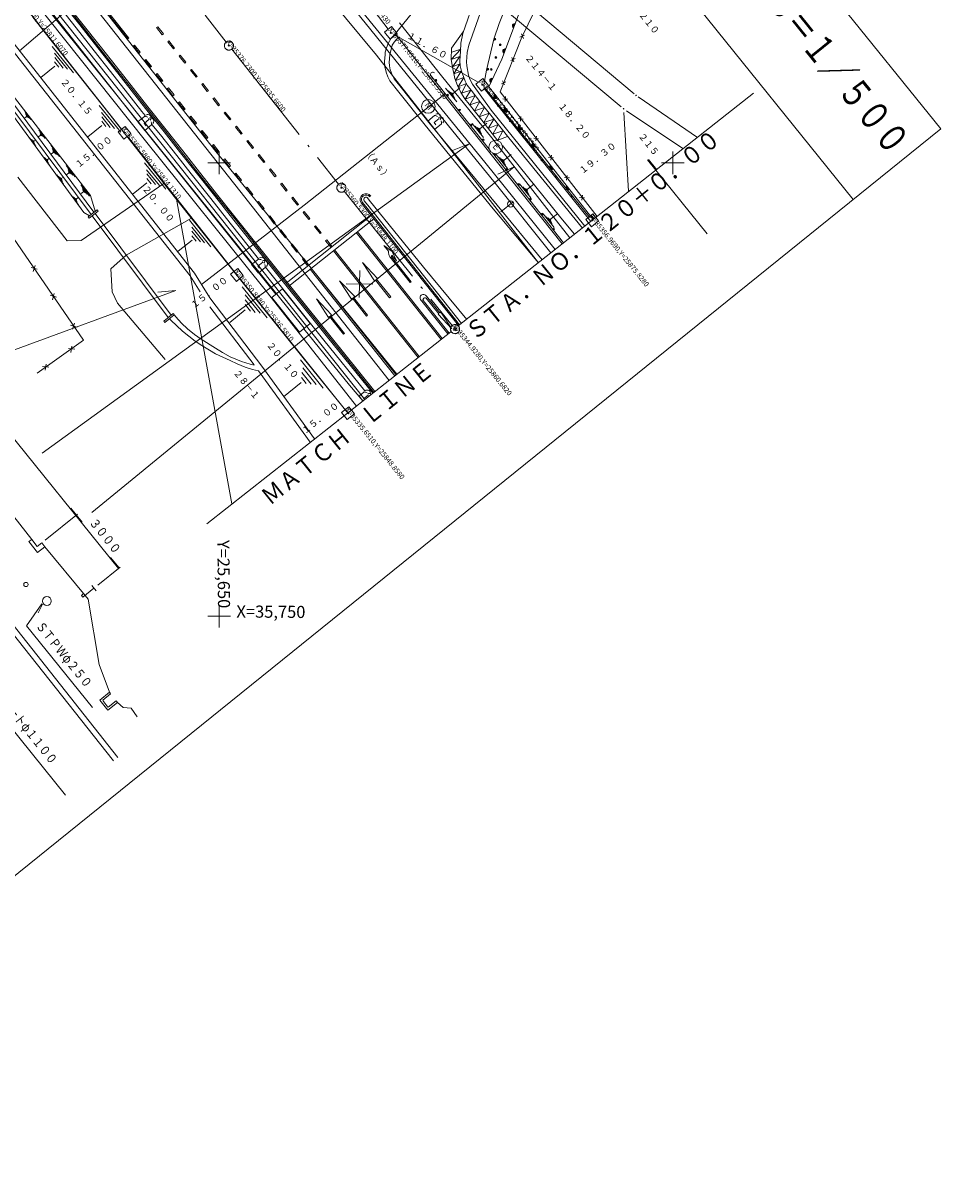
# Model space of a CAD drawing. Extents: x 25438 to 25730, y 35688 to 35987.
# Drawn here: x 25628 to 25730, y 35688 to 35815 of the extents above; entities that cross this region are included whole.
import ezdxf

# ---------------------------------------------------------------- set-up
doc = ezdxf.new("R2010")
doc.units = 0
doc.linetypes.add('long dashed dotted', pattern=[15.25, 12, -1.5, 0.25, -1.5])
for name, color, linetype, lineweight in [('\\M+587ED\\M+59698', 3, 'Continuous', 0), ('\\M+5A4BD\\M+5A4CE\\M+5CBFB', 136, 'Continuous', 0), ('\\M+5A5BF\\M+5A5A4\\M+5A5C8\\M+5A5EB', 6, 'Continuous', 0), ('\\M+5BAE1\\M+5B6CF\\M+587ED', 4, 'Continuous', 0), ('道路平面図', 7, 'Continuous', 0)]:
    doc.layers.add(name, color=color, linetype=linetype, lineweight=lineweight)
doc.styles.add('\\M+5A3CD\\M+5A3D3 \\M+5A5B4\\M+5A5B7\\M+5A5C3\\M+5A5AF', font='MS Gothic.ttf')

msp = doc.modelspace()

# ---------------------------------------------------------------- linework, layer by layer
at = {"layer": '\\M+587ED\\M+59698', "linetype": 'Continuous', "lineweight": 13}
for p, q in [((25582, 35986.7), (25729.57, 35803.73)), ((25572.34, 35978.91), (25719.92, 35795.95)), ((25729.57, 35803.73), (25585.74, 35687.73))]:
    msp.add_line(p, q, dxfattribs=at)
at = {"layer": '\\M+5A4BD\\M+5A4CE\\M+5CBFB', "linetype": 'Continuous', "lineweight": 13}
for p, q in [((25573.04, 35816.51), (25638.32, 35734.04)), ((25573.54, 35816.9), (25638.82, 35734.43)), ((25630.48, 35767.99), (25677.57, 35802.07)), ((25677.57, 35802.07), (25675.7, 35801.35)), ((25682.53, 35799.56), (25635.96, 35761.44)), ((25682.53, 35799.56), (25680.7, 35798.74)), ((25623.34, 35777.86), (25645.2, 35785.9)), ((25645.2, 35785.9), (25643.21, 35785.72))]:
    msp.add_line(p, q, dxfattribs=at)
at = {"layer": '\\M+5BAE1\\M+5B6CF\\M+587ED', "linetype": 'Continuous', "lineweight": 13}
for p, q in [((25638.87, 35755.26), (25584.92, 35822.15)), ((25629.31, 35758.46), (25610.24, 35782.75)), ((25634.36, 35761.25), (25630.81, 35758.39)), ((25633.63, 35761.91), (25634.87, 35760.37)), ((25629.31, 35758.46), (25629.01, 35758.22)), ((25629.01, 35758.22), (25629.97, 35757.03)), ((25629.31, 35758.46), (25629.93, 35757.68)), ((25630.42, 35758.07), (25629.93, 35757.68)), ((25630.75, 35757.66), (25629.97, 35757.03)), ((25630.75, 35757.66), (25630.42, 35758.07)), ((25630.75, 35757.66), (25635.2, 35752.29)), ((25638.01, 35756.48), (25638.95, 35755.31)), ((25639.07, 35755.41), (25636.59, 35753.41)), ((25634.8, 35752.29), (25635.04, 35752.49)), ((25634.96, 35752.1), (25634.8, 35752.29)), ((25634.96, 35752.1), (25636.17, 35753.08)), ((25635.2, 35752.29), (25635.55, 35751.86)), ((25636.41, 35752.79), (25635.94, 35753.37)), ((25630.43, 35751.35), (25628.75, 35748.92)), ((25630.51, 35751.31), (25630.03, 35750.38)), ((25636.76, 35744.68), (25635.55, 35751.86)), ((25628.75, 35748.92), (25636.01, 35739.91)), ((25633.03, 35730.27), (25621.46, 35744.62)), ((25637.88, 35741.61), (25636.76, 35744.68)), ((25636.81, 35740.74), (25637.88, 35741.61)), ((25637.14, 35740.73), (25638.02, 35741.44)), ((25638.02, 35741.44), (25637.88, 35741.61)), ((25636.81, 35740.74), (25637.71, 35739.62)), ((25637.71, 35739.98), (25637.14, 35740.69)), ((25637.71, 35739.62), (25638.78, 35740.49)), ((25637.75, 35739.98), (25638.62, 35740.68)), ((25638.78, 35740.49), (25638.62, 35740.68)), ((25638.78, 35740.49), (25639.39, 35739.93)), ((25639.39, 35739.93), (25640.29, 35739.86)), ((25640.29, 35739.86), (25640.96, 35738.88))]:
    msp.add_line(p, q, dxfattribs=at)
for centre, radius in [((25628.68, 35753.49), 0.238), ((25630.99, 35751.67), 0.485)]:
    msp.add_circle(centre, radius, dxfattribs=at)
at = {"layer": '道路平面図', "linetype": 'Continuous', "lineweight": 13}
for p, q in [((25647.28, 35787.84), (25583.78, 35868.46)), ((25646.78, 35787.51), (25583.32, 35868.09)), ((25635.03, 35780.44), (25598.81, 35833.05)), ((25652.42, 35832.5), (25666.7, 35814.66)), ((25682.68, 35830.56), (25669.4, 35814.22)), ((25628.59, 35827.93), (25649.63, 35801.25)), ((25694.32, 35806.18), (25669.82, 35826.65)), ((25626.22, 35823.01), (25659.37, 35781.74)), ((25657.9, 35823.25), (25667.34, 35811.88)), ((25683.36, 35813.84), (25688.02, 35823.5)), ((25668.63, 35814.73), (25662.95, 35822.23)), ((25676.85, 35814.25), (25679.69, 35822.37)), ((25627.2, 35820.83), (25641.88, 35802.4)), ((25633.29, 35820.91), (25652.28, 35796.91)), ((25639.23, 35803.7), (25627.37, 35818.75)), ((25629.78, 35819.54), (25666.04, 35773.88)), ((25663.74, 35819.17), (25679.29, 35800.05)), ((25677.53, 35812.95), (25679.62, 35818.93)), ((25634.86, 35818.26), (25627.97, 35812.35)), ((25631.86, 35817.87), (25634.22, 35814.88)), ((25632.24, 35818.18), (25634.61, 35815.19)), ((25632.36, 35818.28), (25634.73, 35815.29)), ((25632.48, 35818.37), (25634.85, 35815.38)), ((25639.92, 35813.66), (25636.04, 35818.54)), ((25640.04, 35813.75), (25636.16, 35818.64)), ((25680.88, 35815.37), (25681.82, 35817.74)), ((25681.17, 35811.43), (25683.56, 35817.78)), ((25631.21, 35816.97), (25640.81, 35804.82)), ((25695.74, 35807.6), (25684.87, 35816.7)), ((25629.44, 35816.04), (25631.75, 35813.12)), ((25634.22, 35814.88), (25636.2, 35812.34)), ((25634.61, 35815.19), (25636.61, 35812.67)), ((25634.73, 35815.29), (25636.73, 35812.76)), ((25634.85, 35815.38), (25636.85, 35812.86)), ((25643.21, 35814.99), (25643.09, 35814.9)), ((25643.09, 35814.9), (25643.71, 35814.11)), ((25643.21, 35814.99), (25643.83, 35814.21)), ((25669, 35815.02), (25668.22, 35814.4)), ((25669.62, 35814.25), (25669, 35815.02)), ((25669.88, 35815.42), (25674.52, 35809.58)), ((25680.29, 35813.61), (25680.88, 35815.37)), ((25682.37, 35815.01), (25682.51, 35815)), ((25682.37, 35814.97), (25682.46, 35814.96)), ((25682.38, 35815.1), (25682.51, 35815.09)), ((25682.38, 35815.06), (25682.51, 35815.04)), ((25682.39, 35815.19), (25682.57, 35815.17)), ((25682.39, 35815.14), (25682.56, 35815.13)), ((25682.4, 35815.28), (25682.62, 35815.25)), ((25682.4, 35815.23), (25682.57, 35815.21)), ((25621.15, 35814.01), (25635.86, 35794.28)), ((25621.51, 35814.26), (25636.18, 35794.54)), ((25640.04, 35813.75), (25639.92, 35813.66)), ((25643.83, 35814.21), (25643.71, 35814.11)), ((25666.7, 35814.66), (25675.75, 35803.49)), ((25668.22, 35814.4), (25668.85, 35813.62)), ((25668.97, 35813.72), (25668.62, 35813.15)), ((25668.85, 35813.62), (25669.62, 35814.25)), ((25669.42, 35814.2), (25668.97, 35813.72)), ((25669.73, 35813.81), (25669.3, 35813.3)), ((25678.54, 35808.87), (25669.38, 35814.05)), ((25669.4, 35814.22), (25669.73, 35813.81)), ((25669.73, 35813.81), (25687.83, 35791.07)), ((25675.61, 35812.65), (25676.91, 35814.42)), ((25676.65, 35813.2), (25676.85, 35814.25)), ((25679.48, 35810.19), (25680.29, 35813.61)), ((25683.36, 35813.84), (25680.96, 35807.81)), ((25683.16, 35813.84), (25683.67, 35814.05)), ((25683.55, 35813.71), (25683.31, 35814.2)), ((25631.58, 35812.83), (25633.94, 35809.91)), ((25631.75, 35813.12), (25633.84, 35810.48)), ((25636.2, 35812.34), (25638, 35810.05)), ((25636.61, 35812.67), (25638.41, 35810.39)), ((25636.73, 35812.76), (25638.53, 35810.48)), ((25636.85, 35812.86), (25638.65, 35810.57)), ((25640.66, 35812.97), (25640.54, 35812.88)), ((25640.54, 35812.88), (25641.16, 35812.09)), ((25640.66, 35812.97), (25641.28, 35812.19)), ((25644.45, 35813.43), (25644.33, 35813.33)), ((25644.33, 35813.33), (25644.95, 35812.55)), ((25644.45, 35813.43), (25645.07, 35812.64)), ((25645.07, 35812.64), (25644.95, 35812.55)), ((25668.45, 35812.66), (25668.3, 35812.21)), ((25668.62, 35813.15), (25668.45, 35812.66)), ((25668.95, 35812.5), (25668.88, 35812.24)), ((25669.06, 35812.95), (25668.95, 35812.5)), ((25669.3, 35813.3), (25669.06, 35812.95)), ((25675.58, 35811.38), (25675.61, 35812.65)), ((25675.58, 35811.38), (25676.62, 35812.54)), ((25676.62, 35812.54), (25675.63, 35812.18)), ((25676.51, 35811.29), (25676.59, 35812.28)), ((25676.59, 35812.28), (25676.65, 35813.2)), ((25677.33, 35812.15), (25677.53, 35812.95)), ((25681.31, 35812.35), (25681.49, 35812.33)), ((25681.31, 35812.31), (25681.44, 35812.29)), ((25681.32, 35812.48), (25681.54, 35812.46)), ((25681.32, 35812.44), (25681.5, 35812.42)), ((25681.32, 35812.39), (25681.49, 35812.37)), ((25635.07, 35794.52), (25622.54, 35811.6)), ((25635.78, 35796.38), (25623.71, 35811.94)), ((25631.83, 35812.07), (25633.25, 35810.32)), ((25631.84, 35811.11), (25632.31, 35810.53)), ((25631.85, 35811.6), (25632.79, 35810.43)), ((25641.28, 35812.19), (25641.16, 35812.09)), ((25641.78, 35811.31), (25641.9, 35811.4)), ((25641.78, 35811.31), (25642.41, 35810.53)), ((25641.9, 35811.4), (25642.52, 35810.62)), ((25645.69, 35811.86), (25645.57, 35811.77)), ((25645.57, 35811.77), (25646.19, 35810.98)), ((25645.69, 35811.86), (25646.31, 35811.08)), ((25646.31, 35811.08), (25646.19, 35810.98)), ((25667.34, 35811.88), (25676.44, 35800.25)), ((25668.29, 35811.92), (25668.23, 35811.15)), ((25668.23, 35811.15), (25668.27, 35810.55)), ((25668.3, 35812.21), (25668.29, 35811.92)), ((25668.82, 35811.91), (25668.73, 35811.07)), ((25668.73, 35811.07), (25668.76, 35810.74)), ((25668.88, 35812.24), (25668.82, 35811.91)), ((25675.58, 35811.38), (25676.53, 35811.71)), ((25675.7, 35810.55), (25675.58, 35811.38)), ((25675.7, 35810.59), (25676.53, 35811.71)), ((25676.55, 35810.68), (25676.51, 35811.29)), ((25677.27, 35811.14), (25677.33, 35812.15)), ((25677.29, 35810.67), (25677.27, 35811.14)), ((25679.71, 35808.37), (25681.17, 35811.43)), ((25681.29, 35812.17), (25681.38, 35812.16)), ((25681.3, 35812.26), (25681.43, 35812.25)), ((25681.3, 35812.22), (25681.43, 35812.2)), ((25682.15, 35811.26), (25682.64, 35811.5)), ((25682.49, 35811.13), (25682.27, 35811.6)), ((25630.33, 35809.41), (25631.86, 35810.64)), ((25633.84, 35810.48), (25635.64, 35808.19)), ((25638, 35810.05), (25639.88, 35807.67)), ((25638.41, 35810.39), (25640.29, 35808.01)), ((25638.53, 35810.48), (25640.41, 35808.1)), ((25638.65, 35810.57), (25640.53, 35808.2)), ((25642.52, 35810.62), (25642.41, 35810.53)), ((25643.14, 35809.84), (25643.03, 35809.74)), ((25643.03, 35809.74), (25643.65, 35808.96)), ((25643.14, 35809.84), (25643.76, 35809.05)), ((25646.93, 35810.29), (25646.82, 35810.2)), ((25646.82, 35810.2), (25647.44, 35809.42)), ((25646.93, 35810.29), (25647.56, 35809.51)), ((25668.27, 35810.55), (25668.34, 35810.32)), ((25668.34, 35810.32), (25668.41, 35809.97)), ((25668.41, 35809.97), (25668.58, 35809.47)), ((25668.76, 35810.74), (25668.81, 35810.42)), ((25668.81, 35810.42), (25668.84, 35810.28)), ((25668.84, 35810.28), (25669.05, 35809.68)), ((25675.7, 35810.59), (25676.53, 35810.91)), ((25675.96, 35809.28), (25675.7, 35810.55)), ((25675.88, 35809.82), (25676.53, 35810.91)), ((25675.88, 35809.82), (25676.69, 35810.11)), ((25676.05, 35809.07), (25676.69, 35810.11)), ((25676.71, 35810.09), (25676.55, 35810.68)), ((25676.95, 35809.39), (25676.71, 35810.09)), ((25677.49, 35809.67), (25677.29, 35810.67)), ((25679.17, 35808.58), (25679.48, 35810.19)), ((25643.76, 35809.05), (25643.65, 35808.96)), ((25647.56, 35809.51), (25647.44, 35809.42)), ((25648.18, 35808.73), (25648.06, 35808.63)), ((25648.06, 35808.63), (25648.68, 35807.85)), ((25648.18, 35808.73), (25648.8, 35807.94)), ((25668.58, 35809.47), (25668.82, 35809.02)), ((25668.82, 35809.02), (25669.8, 35807.8)), ((25669.05, 35809.68), (25669.27, 35809.26)), ((25669.27, 35809.26), (25670.19, 35808.12)), ((25673.31, 35809.67), (25679.77, 35801.51)), ((25674.52, 35809.58), (25680.04, 35802.76)), ((25676.26, 35808.51), (25675.96, 35809.28)), ((25676.05, 35809.07), (25676.95, 35809.39)), ((25676.64, 35807.74), (25676.26, 35808.51)), ((25676.33, 35808.37), (25676.95, 35809.39)), ((25676.33, 35808.37), (25677.25, 35808.72)), ((25677.25, 35808.72), (25676.7, 35807.67)), ((25677.11, 35809), (25676.95, 35809.39)), ((25677.35, 35808.55), (25677.11, 35809)), ((25677.76, 35808), (25677.35, 35808.55)), ((25677.64, 35809.23), (25677.49, 35809.67)), ((25677.91, 35808.65), (25677.64, 35809.23)), ((25679.98, 35805.78), (25677.91, 35808.65)), ((25679.07, 35809.3), (25678.29, 35808.67)), ((25678.29, 35808.67), (25678.92, 35807.89)), ((25678.92, 35807.89), (25679.7, 35808.52)), ((25679.7, 35808.52), (25679.07, 35809.3)), ((25679.22, 35808.17), (25679.17, 35808.58)), ((25679.86, 35809.01), (25680, 35809)), ((25679.86, 35808.97), (25679.99, 35808.96)), ((25679.86, 35808.93), (25679.94, 35808.92)), ((25679.87, 35809.1), (25680.05, 35809.08)), ((25679.87, 35809.06), (25680, 35809.04)), ((25679.88, 35809.19), (25680.06, 35809.17)), ((25679.88, 35809.15), (25680.05, 35809.13)), ((25679.89, 35809.23), (25680.11, 35809.21)), ((25681.12, 35808.7), (25681.59, 35808.92)), ((25681.46, 35808.58), (25681.25, 35809.04)), ((25635.64, 35808.19), (25637.52, 35805.82)), ((25639.88, 35807.67), (25641.46, 35805.66)), ((25640.29, 35808.01), (25641.87, 35805.99)), ((25640.41, 35808.1), (25641.99, 35806.09)), ((25640.53, 35808.2), (25642.11, 35806.18)), ((25644.39, 35808.27), (25644.27, 35808.17)), ((25644.27, 35808.17), (25644.89, 35807.39)), ((25644.39, 35808.27), (25645.01, 35807.48)), ((25645.01, 35807.48), (25644.89, 35807.39)), ((25648.8, 35807.94), (25648.68, 35807.85)), ((25674.94, 35807.62), (25659.36, 35795.33)), ((25669.8, 35807.8), (25672.72, 35804.14)), ((25670.19, 35808.12), (25673.11, 35804.45)), ((25676.19, 35806.7), (25674.96, 35808.23)), ((25675.97, 35807.08), (25675.28, 35807.93)), ((25675.88, 35807.29), (25675.47, 35807.8)), ((25675.81, 35807.47), (25675.61, 35807.71)), ((25675.8, 35807.58), (25675.72, 35807.68)), ((25676.56, 35808.28), (25675.79, 35807.65)), ((25708.9, 35807.66), (25676.35, 35782.01)), ((25677.08, 35807.05), (25676.64, 35807.74)), ((25676.7, 35807.67), (25677.74, 35808.02)), ((25677.74, 35808.02), (25677.12, 35807)), ((25677.12, 35807), (25678.23, 35807.41)), ((25678.23, 35807.41), (25677.63, 35806.37)), ((25678.85, 35806.59), (25677.76, 35808)), ((25679.22, 35808.17), (25690.96, 35793.52)), ((25679.31, 35808.21), (25690.79, 35794.02)), ((25691.23, 35793.73), (25679.71, 35808.37)), ((25680.28, 35807.26), (25680.38, 35807.43)), ((25680.32, 35807.21), (25680.4, 35807.36)), ((25680.36, 35807.21), (25680.44, 35807.35)), ((25680.38, 35807.18), (25680.46, 35807.33)), ((25680.42, 35807.13), (25680.48, 35807.26)), ((25680.46, 35807.13), (25680.52, 35807.26)), ((25680.48, 35807.1), (25680.56, 35807.21)), ((25691.67, 35794.08), (25680.96, 35807.81)), ((25681.57, 35807.3), (25681.51, 35806.77)), ((25696.21, 35807.26), (25702.75, 35802.79)), ((25636.77, 35806.3), (25639.13, 35803.38)), ((25641.87, 35805.99), (25643.91, 35803.42)), ((25641.99, 35806.09), (25644.03, 35803.51)), ((25642.11, 35806.18), (25644.15, 35803.61)), ((25645.63, 35806.7), (25645.51, 35806.61)), ((25645.51, 35806.61), (25646.13, 35805.82)), ((25645.63, 35806.7), (25646.25, 35805.92)), ((25646.25, 35805.92), (25646.13, 35805.82)), ((25649.42, 35807.16), (25649.3, 35807.07)), ((25649.3, 35807.07), (25649.92, 35806.28)), ((25649.42, 35807.16), (25650.04, 35806.38)), ((25650.04, 35806.38), (25649.92, 35806.28)), ((25677.55, 35806.46), (25677.08, 35807.05)), ((25678.96, 35804.71), (25677.55, 35806.46)), ((25677.63, 35806.37), (25678.73, 35806.74)), ((25678.73, 35806.74), (25678.15, 35805.71)), ((25678.15, 35805.71), (25679.24, 35806.1)), ((25679.24, 35806.1), (25678.67, 35805.08)), ((25680.09, 35805.06), (25678.85, 35806.59)), ((25680.55, 35807.08), (25680.6, 35807.16)), ((25681.28, 35807.06), (25681.81, 35807.01)), ((25681.41, 35805.8), (25681.52, 35805.97)), ((25681.45, 35805.76), (25681.53, 35805.9)), ((25681.49, 35805.75), (25681.58, 35805.9)), ((25628.49, 35804.87), (25628.75, 35805.09)), ((25628.55, 35805.64), (25629.23, 35804.75)), ((25628.64, 35805.43), (25629.07, 35804.9)), ((25628.67, 35805.34), (25628.96, 35804.98)), ((25628.7, 35805.2), (25628.86, 35805.01)), ((25637.02, 35805.54), (25638.44, 35803.78)), ((25637.04, 35805.07), (25637.98, 35803.9)), ((25637.52, 35805.82), (25639.11, 35803.8)), ((25640.81, 35804.82), (25644.4, 35800.31)), ((25641.03, 35804.51), (25641.78, 35805.12)), ((25641.46, 35805.66), (25641.83, 35805.2)), ((25642.28, 35804.8), (25641.72, 35804.34)), ((25646.87, 35805.13), (25646.75, 35805.04)), ((25646.75, 35805.04), (25647.37, 35804.26)), ((25646.87, 35805.13), (25647.49, 35804.35)), ((25650.66, 35805.59), (25650.55, 35805.5)), ((25650.55, 35805.5), (25651.17, 35804.72)), ((25650.66, 35805.59), (25651.28, 35804.81)), ((25651.28, 35804.81), (25651.17, 35804.72)), ((25672.99, 35804.6), (25673.75, 35805.2)), ((25674.24, 35804.88), (25673.68, 35804.43)), ((25678.67, 35805.08), (25679.75, 35805.47)), ((25680.72, 35802.43), (25678.96, 35804.71)), ((25679.75, 35805.47), (25679.19, 35804.42)), ((25679.19, 35804.42), (25680.28, 35804.81)), ((25680.28, 35804.81), (25679.66, 35803.79)), ((25690.3, 35792.99), (25679.98, 35805.78)), ((25681.92, 35802.73), (25680.09, 35805.06)), ((25681.51, 35805.73), (25681.59, 35805.87)), ((25681.55, 35805.68), (25681.61, 35805.81)), ((25681.6, 35805.67), (25681.65, 35805.8)), ((25681.62, 35805.65), (25681.69, 35805.75)), ((25681.68, 35805.62), (25681.73, 35805.7)), ((25682.98, 35804.86), (25683.5, 35804.8)), ((25683.27, 35805.09), (25683.21, 35804.57)), ((25694.6, 35805.53), (25695.14, 35796.85)), ((25694.89, 35805.72), (25701.13, 35801.56)), ((25630.11, 35803.61), (25630.81, 35802.69)), ((25630.2, 35803.4), (25630.65, 35802.84)), ((25635.52, 35802.87), (25637.05, 35804.11)), ((25637.03, 35804.58), (25637.5, 35804)), ((25639.62, 35804.01), (25638.84, 35803.39)), ((25638.84, 35803.39), (25639.47, 35802.61)), ((25639.11, 35803.8), (25641.14, 35801.23)), ((25640.24, 35803.24), (25639.62, 35804.01)), ((25641.79, 35803.56), (25641.03, 35804.51)), ((25641.72, 35804.34), (25641.93, 35804.08)), ((25641.79, 35803.56), (25642.54, 35804.17)), ((25642.57, 35804.23), (25643.5, 35803.09)), ((25643.91, 35803.42), (25645.73, 35801.11)), ((25644.03, 35803.51), (25645.85, 35801.21)), ((25644.15, 35803.61), (25645.97, 35801.3)), ((25647.49, 35804.35), (25647.37, 35804.26)), ((25648.11, 35803.56), (25647.99, 35803.47)), ((25647.99, 35803.47), (25648.61, 35802.69)), ((25648.11, 35803.56), (25648.73, 35802.78)), ((25651.91, 35804.03), (25651.79, 35803.93)), ((25651.79, 35803.93), (25652.41, 35803.15)), ((25651.91, 35804.03), (25652.53, 35803.24)), ((25672.72, 35804.14), (25680.2, 35794.91)), ((25673.11, 35804.45), (25680.64, 35795.31)), ((25673.68, 35804.43), (25673.88, 35804.19)), ((25673.74, 35803.67), (25674.49, 35804.28)), ((25675.75, 35803.49), (25680.27, 35797.94)), ((25679.13, 35802.8), (25677.9, 35804.34)), ((25678.91, 35803.18), (25678.22, 35804.04)), ((25678.82, 35803.39), (25678.43, 35803.88)), ((25678.77, 35803.55), (25678.57, 35803.8)), ((25678.76, 35803.67), (25678.68, 35803.76)), ((25679.52, 35804.36), (25678.74, 35803.73)), ((25679.66, 35803.79), (25680.77, 35804.21)), ((25680.77, 35804.21), (25680.17, 35803.16)), ((25680.17, 35803.16), (25681.28, 35803.53)), ((25681.28, 35803.53), (25680.7, 35802.5)), ((25682.97, 35803.82), (25683.08, 35803.98)), ((25683.01, 35803.77), (25683.1, 35803.91)), ((25683.06, 35803.76), (25683.14, 35803.91)), ((25683.08, 35803.74), (25683.16, 35803.88)), ((25683.12, 35803.69), (25683.17, 35803.82)), ((25683.16, 35803.68), (25683.22, 35803.81)), ((25683.18, 35803.66), (25683.26, 35803.76)), ((25683.24, 35803.63), (25683.3, 35803.71)), ((25629.78, 35801.82), (25629.08, 35802.74)), ((25629.67, 35802.01), (25629.26, 35802.57)), ((25629.63, 35802.1), (25629.34, 35802.51)), ((25629.58, 35802.27), (25629.45, 35802.44)), ((25629.77, 35802.53), (25629.53, 35802.38)), ((25630.05, 35802.84), (25630.29, 35803.03)), ((25630.23, 35803.31), (25630.54, 35802.92)), ((25630.24, 35803.15), (25630.39, 35802.96)), ((25639.47, 35802.61), (25640.24, 35803.24)), ((25651.64, 35788.01), (25639.86, 35802.92)), ((25641.88, 35802.4), (25654.9, 35786.15)), ((25643.5, 35803.09), (25645.32, 35800.78)), ((25648.73, 35802.78), (25648.61, 35802.69)), ((25652.53, 35803.24), (25652.41, 35803.15)), ((25653.15, 35802.46), (25653.03, 35802.37)), ((25653.03, 35802.37), (25653.65, 35801.58)), ((25653.15, 35802.46), (25653.77, 35801.68)), ((25680.04, 35802.76), (25686.36, 35794.64)), ((25680.7, 35802.5), (25681.79, 35802.9)), ((25690.06, 35792.79), (25681.92, 35802.73)), ((25684.53, 35801.94), (25684.64, 35802.1)), ((25684.68, 35802.7), (25685.2, 35802.64)), ((25684.97, 35802.93), (25684.91, 35802.41)), ((25631.42, 35801.94), (25632.39, 35800.68)), ((25631.44, 35800.91), (25631.73, 35801.15)), ((25631.56, 35801.65), (25632.15, 35800.88)), ((25631.59, 35801.47), (25632, 35800.96)), ((25631.64, 35801.31), (25631.85, 35801.04)), ((25641.14, 35801.23), (25642.96, 35798.92)), ((25645.73, 35801.11), (25647.31, 35799.1)), ((25645.85, 35801.21), (25647.43, 35799.19)), ((25645.97, 35801.3), (25647.55, 35799.29)), ((25649.35, 35802), (25649.24, 35801.9)), ((25649.24, 35801.9), (25649.86, 35801.12)), ((25649.35, 35802), (25649.97, 35801.21)), ((25649.63, 35801.25), (25658.75, 35790.11)), ((25649.97, 35801.21), (25649.86, 35801.12)), ((25650, 35798.75), (25650, 35801.25)), ((25653.77, 35801.68), (25653.65, 35801.58)), ((25654.39, 35800.89), (25654.27, 35800.8)), ((25654.27, 35800.8), (25654.9, 35800.02)), ((25654.39, 35800.89), (25655.01, 35800.11)), ((25680.13, 35801.08), (25687.95, 35791.17)), ((25681.79, 35799.36), (25680.55, 35800.9)), ((25687.65, 35793.94), (25681.22, 35801.91)), ((25682.18, 35800.92), (25681.4, 35800.3)), ((25684.57, 35801.89), (25684.65, 35802.04)), ((25684.61, 35801.88), (25684.69, 35802.03)), ((25684.63, 35801.86), (25684.71, 35802.01)), ((25684.67, 35801.81), (25684.73, 35801.94)), ((25684.72, 35801.81), (25684.77, 35801.93)), ((25684.73, 35801.78), (25684.81, 35801.88)), ((25684.8, 35801.75), (25684.85, 35801.84)), ((25686.63, 35800.82), (25686.55, 35800.28)), ((25700, 35798.75), (25700, 35801.25)), ((25631.27, 35799.73), (25630.51, 35800.77)), ((25631.16, 35799.96), (25630.69, 35800.59)), ((25631.11, 35800.08), (25630.8, 35800.51)), ((25631.08, 35800.22), (25630.92, 35800.41)), ((25631.26, 35800.49), (25631.02, 35800.33)), ((25633.13, 35799.71), (25634.11, 35798.45)), ((25641.74, 35799.99), (25644.1, 35797.07)), ((25644.4, 35800.31), (25652.59, 35790.06)), ((25645.32, 35800.78), (25646.9, 35798.77)), ((25651.25, 35800), (25648.75, 35800)), ((25650.6, 35800.43), (25650.48, 35800.34)), ((25650.48, 35800.34), (25651.1, 35799.55)), ((25650.6, 35800.43), (25651.22, 35799.65)), ((25651.22, 35799.65), (25651.1, 35799.55)), ((25655.01, 35800.11), (25654.9, 35800.02)), ((25676.44, 35800.25), (25685.19, 35788.98)), ((25679.29, 35800.05), (25687.04, 35790.44)), ((25681.56, 35799.74), (25680.89, 35800.57)), ((25681.47, 35799.95), (25681.08, 35800.44)), ((25681.42, 35800.11), (25681.23, 35800.36)), ((25681.41, 35800.23), (25681.33, 35800.32)), ((25686.32, 35800.57), (25686.87, 35800.53)), ((25686.46, 35799.44), (25686.57, 35799.61)), ((25686.5, 35799.39), (25686.58, 35799.54)), ((25686.55, 35799.39), (25686.63, 35799.53)), ((25686.56, 35799.36), (25686.65, 35799.51)), ((25697.24, 35800.31), (25703.82, 35792.16)), ((25697.32, 35800.37), (25698.24, 35799.22)), ((25701.25, 35800), (25698.75, 35800)), ((25633.22, 35791.39), (25627.79, 35798.41)), ((25632.82, 35797.65), (25632.09, 35798.66)), ((25632.72, 35797.89), (25632.27, 35798.49)), ((25632.66, 35798), (25632.37, 35798.41)), ((25632.63, 35798.14), (25632.47, 35798.33)), ((25632.82, 35798.41), (25632.58, 35798.26)), ((25633.16, 35798.68), (25633.45, 35798.92)), ((25633.28, 35799.38), (25633.84, 35798.63)), ((25633.33, 35799.22), (25633.72, 35798.73)), ((25633.37, 35799.06), (25633.57, 35798.82)), ((25641.99, 35799.23), (25643.39, 35797.5)), ((25642, 35798.27), (25642.47, 35797.69)), ((25642.01, 35798.76), (25642.95, 35797.59)), ((25642.96, 35798.92), (25644.49, 35796.98)), ((25646.9, 35798.77), (25649.05, 35796.05)), ((25647.31, 35799.1), (25649.47, 35796.38)), ((25647.43, 35799.19), (25649.59, 35796.47)), ((25647.55, 35799.29), (25649.7, 35796.57)), ((25651.84, 35798.86), (25651.72, 35798.77)), ((25651.72, 35798.77), (25652.34, 35797.98)), ((25651.84, 35798.86), (25652.46, 35798.08)), ((25655.64, 35799.33), (25655.52, 35799.23)), ((25655.52, 35799.23), (25656.14, 35798.45)), ((25655.64, 35799.33), (25656.26, 35798.54)), ((25656.26, 35798.54), (25656.14, 35798.45)), ((25686.6, 35799.32), (25686.66, 35799.44)), ((25686.65, 35799.31), (25686.71, 35799.44)), ((25686.67, 35799.29), (25686.75, 35799.39)), ((25686.73, 35799.26), (25686.78, 35799.34)), ((25688.06, 35798.36), (25688.61, 35798.32)), ((25688.37, 35798.61), (25688.29, 35798.07)), ((25634.73, 35797.58), (25635.7, 35796.32)), ((25643.9, 35797.71), (25634.76, 35791.42)), ((25634.88, 35797.3), (25635.44, 35796.55)), ((25634.92, 35797.14), (25635.32, 35796.65)), ((25634.97, 35796.98), (25635.17, 35796.73)), ((25640.49, 35796.56), (25642.02, 35797.8)), ((25644.49, 35796.98), (25646.72, 35794.16)), ((25652.46, 35798.08), (25652.34, 35797.98)), ((25653.08, 35797.29), (25652.96, 35797.2)), ((25652.96, 35797.2), (25653.58, 35796.42)), ((25653.08, 35797.29), (25653.7, 35796.51)), ((25656.88, 35797.76), (25656.76, 35797.67)), ((25656.76, 35797.67), (25657.38, 35796.88)), ((25656.88, 35797.76), (25657.5, 35796.98)), ((25657.5, 35796.98), (25657.38, 35796.88)), ((25680.27, 35797.94), (25686.57, 35790.07)), ((25684.35, 35796.13), (25683.12, 35797.67)), ((25684.13, 35796.51), (25683.46, 35797.34)), ((25684.04, 35796.72), (25683.65, 35797.21)), ((25683.99, 35796.88), (25683.79, 35797.13)), ((25683.98, 35797), (25683.9, 35797.09)), ((25684.74, 35797.69), (25683.96, 35797.06)), ((25688.24, 35797.18), (25688.35, 35797.35)), ((25688.28, 35797.14), (25688.36, 35797.28)), ((25688.33, 35797.13), (25688.41, 35797.28)), ((25688.35, 35797.11), (25688.43, 35797.25)), ((25688.38, 35797.06), (25688.44, 35797.19)), ((25688.43, 35797.05), (25688.49, 35797.18)), ((25688.45, 35797.03), (25688.53, 35797.13)), ((25688.51, 35797), (25688.56, 35797.08)), ((25634.47, 35795.36), (25633.71, 35796.4)), ((25634.34, 35795.62), (25633.89, 35796.23)), ((25634.29, 35795.74), (25634, 35796.15)), ((25634.26, 35795.88), (25634.1, 35796.07)), ((25634.44, 35796.15), (25634.2, 35795.99)), ((25634.76, 35796.6), (25635.05, 35796.84)), ((25636.33, 35794.65), (25635.78, 35796.38)), ((25645.29, 35795.98), (25651.4, 35762.37)), ((25649.05, 35796.05), (25651.21, 35793.33)), ((25649.47, 35796.38), (25651.62, 35793.66)), ((25649.59, 35796.47), (25651.74, 35793.76)), ((25649.7, 35796.57), (25651.86, 35793.85)), ((25652.28, 35796.91), (25668.72, 35775.99)), ((25653.7, 35796.51), (25653.58, 35796.42)), ((25654.32, 35795.73), (25654.2, 35795.63)), ((25654.32, 35795.73), (25654.94, 35794.94)), ((25658.12, 35796.19), (25658, 35796.1)), ((25658, 35796.1), (25658.63, 35795.32)), ((25658.12, 35796.19), (25658.74, 35795.41)), ((25665.97, 35795.81), (25666.37, 35795.32)), ((25666.33, 35796.13), (25666.53, 35795.89)), ((25666.53, 35795.89), (25672.53, 35788.49)), ((25681.03, 35794.58), (25682.39, 35795.68)), ((25689.73, 35796.18), (25690.29, 35796.14)), ((25690.05, 35796.43), (25689.97, 35795.89)), ((25635.69, 35794.14), (25635.07, 35794.52)), ((25635.55, 35794.03), (25636.52, 35794.81)), ((25636.64, 35794.67), (25635.66, 35793.88)), ((25636.64, 35794.67), (25636.52, 35794.81)), ((25659.36, 35795.33), (25648.05, 35786.59)), ((25654.2, 35795.63), (25654.82, 35794.85)), ((25654.94, 35794.94), (25654.82, 35794.85)), ((25658.74, 35795.41), (25658.63, 35795.32)), ((25659.36, 35794.63), (25659.25, 35794.53)), ((25659.25, 35794.53), (25659.87, 35793.75)), ((25659.36, 35794.63), (25659.99, 35793.84)), ((25665.66, 35795.56), (25666.06, 35795.07)), ((25665.77, 35795.65), (25666.17, 35795.16)), ((25666.05, 35795.07), (25676.39, 35782.04)), ((25666.17, 35795.16), (25676.5, 35782.13)), ((25666.37, 35795.32), (25676.7, 35782.29)), ((25680.2, 35794.91), (25685.19, 35788.98)), ((25680.64, 35795.31), (25685.62, 35789.29)), ((25686.36, 35794.64), (25688.65, 35791.71)), ((25635.66, 35793.88), (25635.55, 35794.03)), ((25644.36, 35782.95), (25635.98, 35794.14)), ((25644.68, 35783.2), (25636.3, 35794.39)), ((25646.93, 35793.9), (25639.72, 35789.8)), ((25646.72, 35794.16), (25648.93, 35791.37)), ((25646.73, 35793.65), (25649.08, 35790.73)), ((25651.21, 35793.33), (25654.32, 35789.42)), ((25651.62, 35793.66), (25654.68, 35789.82)), ((25651.74, 35793.76), (25654.79, 35789.92)), ((25651.86, 35793.85), (25654.91, 35790.01)), ((25655.56, 35794.16), (25655.45, 35794.07)), ((25655.45, 35794.07), (25656.07, 35793.28)), ((25655.56, 35794.16), (25656.18, 35793.38)), ((25656.18, 35793.38), (25656.07, 35793.28)), ((25666.76, 35794.18), (25657.38, 35786.73)), ((25667.04, 35793.82), (25657.66, 35786.38)), ((25659.99, 35793.84), (25659.87, 35793.75)), ((25686.93, 35792.84), (25685.7, 35794.37)), ((25686.71, 35793.22), (25686.04, 35794.04)), ((25686.62, 35793.42), (25686.23, 35793.91)), ((25686.57, 35793.59), (25686.37, 35793.83)), ((25686.56, 35793.7), (25686.48, 35793.8)), ((25687.32, 35794.39), (25686.54, 35793.77)), ((25689.17, 35792.11), (25687.65, 35793.94)), ((25691.21, 35794.36), (25690.43, 35793.73)), ((25690.43, 35793.73), (25691.06, 35792.95)), ((25690.9, 35794.19), (25691.25, 35793.75)), ((25690.97, 35794.25), (25691.33, 35793.81)), ((25691.06, 35792.95), (25691.83, 35793.58)), ((25691.83, 35793.58), (25691.21, 35794.36)), ((25646.98, 35792.89), (25648.37, 35791.16)), ((25646.98, 35792.45), (25647.94, 35791.26)), ((25646.99, 35791.93), (25647.46, 35791.35)), ((25656.8, 35792.59), (25656.69, 35792.5)), ((25656.69, 35792.5), (25657.31, 35791.71)), ((25656.8, 35792.59), (25657.43, 35791.81)), ((25660.61, 35793.06), (25660.49, 35792.97)), ((25660.49, 35792.97), (25661.11, 35792.18)), ((25660.61, 35793.06), (25661.23, 35792.28)), ((25661.23, 35792.28), (25661.11, 35792.18)), ((25674.46, 35780.52), (25665.11, 35792.29)), ((25674.58, 35780.61), (25665.23, 35792.39)), ((25634.76, 35791.42), (25633.22, 35791.39)), ((25645.47, 35790.23), (25647.01, 35791.47)), ((25648.93, 35791.37), (25651.89, 35787.65)), ((25657.43, 35791.81), (25657.31, 35791.71)), ((25658.05, 35791.02), (25657.93, 35790.93)), ((25657.93, 35790.93), (25658.55, 35790.15)), ((25658.05, 35791.02), (25658.67, 35790.24)), ((25661.85, 35791.49), (25661.73, 35791.4)), ((25661.73, 35791.4), (25662.33, 35790.65)), ((25661.85, 35791.49), (25662.45, 35790.74)), ((25668.14, 35790.87), (25669.08, 35790.22)), ((25668.66, 35790.25), (25668.14, 35790.87)), ((25639.72, 35789.8), (25638.04, 35788.29)), ((25652.59, 35790.06), (25656.25, 35785.52)), ((25653.56, 35788.76), (25654.32, 35789.37)), ((25654.68, 35789.82), (25661.95, 35780.75)), ((25654.79, 35789.92), (25662.07, 35780.85)), ((25654.91, 35790.01), (25662.18, 35780.94)), ((25658.67, 35790.24), (25658.55, 35790.15)), ((25658.75, 35790.11), (25669.59, 35776.68)), ((25659.29, 35789.46), (25659.17, 35789.36)), ((25659.17, 35789.36), (25659.76, 35788.61)), ((25659.29, 35789.46), (25659.88, 35788.71)), ((25671.94, 35778.54), (25662.6, 35790.3)), ((25672.06, 35778.63), (25662.72, 35790.4)), ((25668.66, 35790.25), (25668.66, 35790.09)), ((25668.66, 35790.09), (25668.68, 35789.89)), ((25668.68, 35789.89), (25668.73, 35789.77)), ((25668.73, 35789.77), (25668.81, 35789.62)), ((25668.81, 35789.62), (25668.83, 35789.58)), ((25671.05, 35786.78), (25668.83, 35789.58)), ((25669, 35789.72), (25668.99, 35789.66)), ((25668.99, 35789.66), (25668.99, 35789.63)), ((25668.99, 35789.63), (25671.16, 35786.87)), ((25669.04, 35789.79), (25669, 35789.72)), ((25669.55, 35789.18), (25669.04, 35789.79)), ((25669.08, 35790.22), (25669.55, 35789.18)), ((25629.93, 35788.25), (25629.24, 35788.46)), ((25629.68, 35788.65), (25629.48, 35788.01)), ((25638.04, 35788.29), (25638.2, 35785.77)), ((25652.03, 35788.33), (25651.25, 35787.7)), ((25652.65, 35787.55), (25652.03, 35788.33)), ((25654.31, 35787.84), (25653.56, 35788.76)), ((25654.82, 35789.05), (25654.26, 35788.6)), ((25654.26, 35788.6), (25654.45, 35788.36)), ((25654.31, 35787.84), (25655.06, 35788.45)), ((25655.09, 35788.47), (25661.54, 35780.42)), ((25669.37, 35776.51), (25660.04, 35788.27)), ((25669.49, 35776.6), (25660.15, 35788.36)), ((25665.44, 35785.14), (25665.49, 35788.11)), ((25665.79, 35789), (25667.11, 35786.97)), ((25665.79, 35789), (25667.46, 35787.25)), ((25672.53, 35788.49), (25677.29, 35782.73)), ((25647.88, 35785.75), (25646.78, 35787.51)), ((25648.97, 35785.1), (25647.28, 35787.84)), ((25651.25, 35787.7), (25651.88, 35786.92)), ((25651.88, 35786.92), (25652.65, 35787.55)), ((25651.89, 35787.65), (25659.2, 35778.54)), ((25664.23, 35772.36), (25652.27, 35787.24)), ((25663.25, 35786.99), (25664.57, 35784.96)), ((25663.25, 35786.99), (25664.93, 35785.24)), ((25667.23, 35787.06), (25667.11, 35786.97)), ((25668.78, 35785.11), (25667.23, 35787.06)), ((25667.46, 35787.25), (25667.35, 35787.16)), ((25668.9, 35785.2), (25667.35, 35787.16)), ((25671.16, 35786.87), (25671.05, 35786.78)), ((25631.8, 35785.58), (25631.59, 35784.89)), ((25638.2, 35785.77), (25638.77, 35784.5)), ((25652.52, 35786.32), (25655.27, 35782.91)), ((25654.9, 35786.15), (25665.12, 35773.15)), ((25655.78, 35785.13), (25656.97, 35786.09)), ((25656.97, 35786.09), (25660.04, 35782.28)), ((25663.98, 35786.65), (25666.95, 35786.6)), ((25672.34, 35785.44), (25672.43, 35785.47)), ((25672.43, 35785.47), (25672.54, 35785.47)), ((25672.54, 35785.47), (25672.65, 35785.44)), ((25632.06, 35785.16), (25631.36, 35785.39)), ((25638.77, 35784.5), (25644.02, 35778.3)), ((25654.79, 35777.43), (25648.97, 35785.1)), ((25652.84, 35784.89), (25653.95, 35783.5)), ((25652.87, 35785.44), (25654.5, 35783.42)), ((25652.87, 35784.35), (25653.44, 35783.64)), ((25658.85, 35781.32), (25655.78, 35785.13)), ((25660.71, 35784.98), (25662.04, 35782.95)), ((25660.71, 35784.98), (25662.39, 35783.23)), ((25664.69, 35785.05), (25664.57, 35784.96)), ((25666.24, 35783.09), (25664.69, 35785.05)), ((25664.93, 35785.24), (25664.81, 35785.14)), ((25666.36, 35783.19), (25664.81, 35785.14)), ((25668.9, 35785.2), (25668.78, 35785.11)), ((25672.16, 35785.14), (25672.17, 35785.24)), ((25672.17, 35785.03), (25672.16, 35785.14)), ((25672.17, 35785.24), (25672.2, 35785.31)), ((25672.2, 35784.92), (25672.17, 35785.03)), ((25672.2, 35785.31), (25672.26, 35785.39)), ((25672.27, 35784.82), (25672.2, 35784.92)), ((25672.26, 35785.39), (25672.28, 35785.4)), ((25672.27, 35784.82), (25672.34, 35784.72)), ((25672.28, 35785.4), (25672.34, 35785.44)), ((25672.34, 35784.72), (25675.22, 35781.12)), ((25672.46, 35784.9), (25672.56, 35785.05)), ((25672.46, 35784.84), (25672.46, 35784.9)), ((25672.48, 35784.79), (25672.46, 35784.84)), ((25675.34, 35781.21), (25672.48, 35784.79)), ((25672.56, 35785.05), (25672.63, 35785.09)), ((25672.63, 35785.09), (25672.73, 35785.11)), ((25672.65, 35785.44), (25672.75, 35785.38)), ((25672.73, 35785.11), (25672.83, 35785.07)), ((25672.75, 35785.38), (25672.84, 35785.3)), ((25672.83, 35785.07), (25674.2, 35783.35)), ((25672.84, 35785.3), (25672.85, 35785.28)), ((25674.32, 35783.45), (25672.85, 35785.28)), ((25644.9, 35783.38), (25643.89, 35782.53)), ((25645.01, 35783.23), (25644.01, 35782.39)), ((25645.21, 35782.99), (25644.9, 35783.38)), ((25645.85, 35782.3), (25645.21, 35782.99)), ((25653.85, 35777.71), (25648.97, 35784.1)), ((25651.15, 35782.4), (25652.87, 35783.79)), ((25662.15, 35783.04), (25662.04, 35782.95)), ((25663.71, 35781.08), (25662.15, 35783.04)), ((25662.39, 35783.23), (25662.27, 35783.13)), ((25663.82, 35781.17), (25662.27, 35783.13)), ((25666.36, 35783.19), (25666.24, 35783.09)), ((25674.13, 35783.29), (25674.2, 35783.35)), ((25674.13, 35783.29), (25675.64, 35781.68)), ((25674.44, 35783.54), (25674.32, 35783.45)), ((25675.64, 35781.68), (25674.44, 35783.54)), ((25634.31, 35781.87), (25633.58, 35782.08)), ((25634.05, 35782.3), (25633.82, 35781.63)), ((25644.01, 35782.39), (25643.89, 35782.53)), ((25644.52, 35782.8), (25644.64, 35782.65)), ((25644.64, 35782.65), (25645.95, 35781.42)), ((25646.51, 35781.67), (25645.85, 35782.3)), ((25647.25, 35781.06), (25646.51, 35781.67)), ((25660.04, 35782.28), (25658.85, 35781.32)), ((25659.33, 35781.7), (25664.36, 35775.47)), ((25629.93, 35776.81), (25635.03, 35780.44)), ((25645.95, 35781.42), (25646.65, 35780.86)), ((25646.65, 35780.86), (25647.35, 35780.34)), ((25647.99, 35780.54), (25647.25, 35781.06)), ((25649.6, 35779.54), (25647.99, 35780.54)), ((25648.63, 35760.18), (25675.55, 35781.37)), ((25661.54, 35780.42), (25666.05, 35774.83)), ((25661.95, 35780.75), (25666.93, 35774.58)), ((25662.07, 35780.85), (25667.05, 35774.67)), ((25662.18, 35780.94), (25667.17, 35774.77)), ((25663.82, 35781.17), (25663.71, 35781.08)), ((25675.23, 35781.35), (25675.11, 35781.26)), ((25634.07, 35779.43), (25633.37, 35779.5)), ((25633.75, 35779.77), (25633.64, 35779.08)), ((25647.35, 35780.34), (25648.07, 35779.84)), ((25648.07, 35779.84), (25649.6, 35778.94)), ((25650.37, 35779.08), (25649.6, 35779.54)), ((25651.21, 35778.59), (25650.37, 35779.08)), ((25649.6, 35778.94), (25650.4, 35778.55)), ((25650.4, 35778.55), (25651.21, 35778.19)), ((25652.46, 35778.08), (25651.21, 35778.59)), ((25651.21, 35778.19), (25651.99, 35777.82)), ((25651.99, 35777.82), (25652.84, 35777.46)), ((25653.39, 35777.78), (25652.46, 35778.08)), ((25658.95, 35778.25), (25661.46, 35775.14)), ((25659.2, 35778.54), (25664.09, 35772.48)), ((25631.22, 35777.45), (25630.51, 35777.52)), ((25630.9, 35777.79), (25630.8, 35777.11)), ((25652.84, 35777.46), (25653.66, 35777.2)), ((25653.86, 35777.69), (25653.39, 35777.78)), ((25653.66, 35777.2), (25654.31, 35777.04)), ((25654.31, 35777.04), (25660.04, 35769.18)), ((25660.51, 35769.55), (25654.79, 35777.43)), ((25659.11, 35776.86), (25660.15, 35775.57)), ((25659.21, 35777.38), (25660.68, 35775.56)), ((25657.07, 35774.17), (25659.04, 35775.76)), ((25659.07, 35776.31), (25659.58, 35775.67)), ((25664.36, 35775.47), (25665.84, 35773.74)), ((25665.97, 35774.72), (25665.41, 35774.27)), ((25665.84, 35773.74), (25665.41, 35774.27)), ((25666.47, 35774.4), (25665.91, 35773.95)), ((25664.27, 35773.09), (25663.49, 35772.47)), ((25664.9, 35772.32), (25664.27, 35773.09)), ((25663.49, 35772.47), (25664.12, 35771.69)), ((25664.12, 35771.69), (25664.9, 35772.32)), ((25650, 35748.75), (25650, 35751.25)), ((25651.25, 35750), (25648.75, 35750))]:
    msp.add_line(p, q, dxfattribs=at)
at = {"layer": '道路平面図', "linetype": 'long dashed dotted', "lineweight": 13}
for p, q in [((25638.98, 35828.23), (25650.75, 35813.31)), ((25651.37, 35812.53), (25663.16, 35797.63)), ((25663.78, 35796.85), (25675.69, 35782.04))]:
    msp.add_line(p, q, dxfattribs=at)
at = {"layer": '道路平面図', "linetype": 'Continuous', "lineweight": 13}
for centre, radius in [((25668.92, 35814.32), 0.0625), ((25680.4, 35813.62), 0.0937), ((25680.4, 35813.62), 0.0312), ((25651.06, 35812.92), 0.0625), ((25680.98, 35813.01), 0.0937), ((25680.98, 35813.01), 0.0312), ((25680.5, 35811.61), 0.0937), ((25680.5, 35811.61), 0.0312), ((25679.63, 35810.31), 0.0937), ((25679.63, 35810.31), 0.0312), ((25680, 35810.29), 0.0937), ((25680, 35810.29), 0.0312), ((25673.9, 35809.1), 0.0937), ((25673.9, 35809.1), 0.0312), ((25679, 35808.6), 0.0625), ((25675.19, 35807.45), 0.0937), ((25675.19, 35807.45), 0.0312), ((25679.43, 35808.06), 0.0937), ((25679.43, 35808.06), 0.0312), ((25695.96, 35807.42), 0.0312), ((25673.05, 35806.21), 0.75), ((25676.5, 35805.82), 0.0937), ((25680.73, 35806.34), 0.0937), ((25680.73, 35806.34), 0.0312), ((25694.58, 35805.95), 0.0312), ((25676.5, 35805.82), 0.0312), ((25682.1, 35804.6), 0.0937), ((25682.1, 35804.6), 0.0312), ((25639.54, 35803.31), 0.0625), ((25677.79, 35804.17), 0.0937), ((25677.79, 35804.17), 0.0312), ((25679.1, 35802.54), 0.0937), ((25679.1, 35802.54), 0.0312), ((25680.48, 35801.73), 0.75), ((25683.8, 35802.59), 0.0937), ((25683.8, 35802.59), 0.0312), ((25680.39, 35800.89), 0.0937), ((25680.39, 35800.89), 0.0312), ((25685.58, 35800.29), 0.0937), ((25685.58, 35800.29), 0.0312), ((25681.71, 35799.26), 0.0937), ((25681.71, 35799.26), 0.0312), ((25687.13, 35798.46), 0.0937), ((25687.13, 35798.46), 0.0312), ((25663.47, 35797.24), 0.0625), ((25683, 35797.61), 0.0937), ((25683, 35797.61), 0.0312), ((25682.12, 35795.46), 0.344), ((25684.31, 35795.98), 0.0937), ((25684.31, 35795.98), 0.0312), ((25688.84, 35796.3), 0.0937), ((25688.84, 35796.3), 0.0312), ((25685.6, 35794.33), 0.0937), ((25685.6, 35794.33), 0.0312), ((25691.13, 35793.65), 0.0625), ((25686.87, 35792.66), 0.0937), ((25686.87, 35792.66), 0.0312), ((25651.95, 35787.63), 0.0625), ((25676, 35781.65), 0.2), ((25676, 35781.65), 0.0625), ((25664.2, 35772.39), 0.0625)]:
    msp.add_circle(centre, radius, dxfattribs=at)
at = {"layer": '道路平面図', "linetype": 'long dashed dotted', "lineweight": 13}
for centre in [(25651.06, 35812.92), (25663.47, 35797.24), (25676, 35781.65)]:
    msp.add_circle(centre, 0.5, dxfattribs=at)
at = {"layer": '道路平面図', "linetype": 'Continuous', "lineweight": 13}
for centre, radius, start, end in [((25682.58, 35815.1), 0.25, 68.5878, 242.0878), ((25681.51, 35812.31), 0.25, 68.5878, 242.0878), ((25673.54, 35809.74), 0.25, 38.8878, 195.6878), ((25680.07, 35809.06), 0.25, 68.5878, 242.0878), ((25680.51, 35807.32), 0.25, 133.8878, 307.3878), ((25681.64, 35805.87), 0.25, 133.8878, 307.3878), ((25641.69, 35804.28), 0.844, 60.6878, 83.8878), ((25642.12, 35804.95), 0.375, 313.8878, 124.0878), ((25642.41, 35804.58), 0.375, 313.8878, 123.8878), ((25673.66, 35804.37), 0.844, 60.6878, 83.8878), ((25674.08, 35805.03), 0.375, 313.8878, 124.0878), ((25674.38, 35804.67), 0.375, 313.8878, 123.8878), ((25673.66, 35804.37), 0.844, 353.1878, 17.0878), ((25641.69, 35804.28), 0.844, 353.1878, 17.0878), ((25683.2, 35803.88), 0.25, 133.8878, 307.3878), ((25684.76, 35802), 0.25, 133.8878, 307.3878), ((25686.69, 35799.51), 0.25, 130.8878, 304.3878), ((25688.47, 35797.25), 0.25, 130.8878, 304.3878), ((25666.19, 35795.94), 0.658, 36.2896, 211.4542), ((25666.19, 35795.94), 0.508, 36.2896, 211.4542), ((25666.19, 35795.94), 0.258, 36.2896, 211.4542), ((25654.23, 35788.54), 0.844, 60.6878, 83.8878), ((25654.65, 35789.2), 0.375, 313.8878, 124.0878), ((25654.95, 35788.84), 0.375, 313.8878, 123.8878), ((25654.23, 35788.54), 0.844, 353.1878, 17.0878), ((25665.88, 35773.89), 0.844, 60.6878, 83.8878), ((25666.31, 35774.55), 0.375, 350.4878, 124.0878), ((25666.6, 35774.19), 0.375, 69.8878, 123.8878)]:
    msp.add_arc(centre, radius, start, end, dxfattribs=at)

# ---------------------------------------------------------------- texts
at = {"layer": '\\M+5A5BF\\M+5A5A4\\M+5A5C8\\M+5A5EB', "linetype": 'Continuous', "lineweight": 13, "style": '\\M+5A3CD\\M+5A3D3 \\M+5A5B4\\M+5A5B7\\M+5A5C3\\M+5A5AF', "width": 0.760714}
msp.add_text('Ｓ＝１／５００', height=3.048, rotation=308.8878, dxfattribs=at).set_placement((25710.13, 35817.79))
at = {"layer": '\\M+5BAE1\\M+5B6CF\\M+587ED', "linetype": 'Continuous', "lineweight": 13, "style": '\\M+5A3CD\\M+5A3D3 \\M+5A5B4\\M+5A5B7\\M+5A5C3\\M+5A5AF', "width": 0.846154}
for s, height, p in [('３０００', 0.991, (25635.61, 35760.32)), ('ＳＴＰＷφ２５０', 0.991, (25629.73, 35748.91)), ('鉄筋コンクリートφ１１００', 0.9906, (25622.31, 35744.91))]:
    msp.add_text(s, height=height, rotation=308.8878, dxfattribs=at).set_placement(p)
at = {"layer": '道路平面図', "linetype": 'Continuous', "lineweight": 13, "style": '\\M+5A3CD\\M+5A3D3 \\M+5A5B4\\M+5A5B7\\M+5A5C3\\M+5A5AF'}
for s, height, rotation, width, p in [('X=35385.9560,Y=25847.2430', 0.5563, 308.8878, 1, (25662.3, 35822.93)), ('X=35382.4300,Y=25811.6070', 0.5563, 308.8878, 1, (25626.73, 35819.45)), ('２１０', 0.738, 308.8878, 0.956174, (25696.22, 35816.34)), ('X=35377.6510,Y=25853.5530', 0.5563, 308.8878, 1, (25668.59, 35814.63)), ('X=35376.2300,Y=25835.6600', 0.5563, 308.8878, 1, (25650.73, 35813.24)), ('１１．６０', 0.738, 330.6878, 0.975641, (25670.62, 35813.82)), ('２１４－１', 0.738, 308.8878, 0.975641, (25683.67, 35811.6)), ('２０．１５', 0.738, 308.8878, 0.975641, (25632.45, 35808.95)), ('X=35371.9280,Y=25863.6550', 0.5563, 308.8878, 1, (25678.67, 35808.91)), ('Ｍ', 0.738, 308.8878, 0.858839, (25672.57, 35806.38)), ('１８．２０', 0.738, 308.8878, 0.975641, (25687.34, 35806.29)), ('X=35366.5880,Y=25824.1310', 0.5563, 308.8878, 1, (25639.21, 35803.62)), ('ＳＴＡ．ＮＯ．１２０＋０．００', 1.905, 38.8878, 0.9, (25678.13, 35780.31)), ('１５．００', 0.738, 38.8878, 0.975641, (25634.46, 35799.38)), ('Ｅ', 0.738, 308.8878, 0.858839, (25680, 35801.9)), ('１９．３０', 0.738, 38.8878, 0.975641, (25690.03, 35798.71)), ('２１５', 0.738, 308.8878, 0.956174, (25696.18, 35802.94)), ('（Ａｓ）', 0.738, 308.8878, 0.968341, (25665.94, 35801.12)), ('２０．００', 0.738, 308.8878, 0.975641, (25641.47, 35797.16)), ('X=35360.5300,Y=25848.1100', 0.5563, 308.8878, 1, (25663.14, 35797.55)), ('X=35356.9690,Y=25875.8280', 0.5563, 308.8878, 1, (25690.8, 35793.97)), ('X=35350.8880,Y=25836.5810', 0.5563, 308.8878, 1, (25651.62, 35787.94)), ('１５．００', 0.738, 38.8878, 0.975641, (25647.2, 35783.88)), ('X=35344.9280,Y=25860.6820', 0.5563, 308.8878, 1, (25675.67, 35781.96)), ('２０．１０', 0.738, 308.8878, 0.975641, (25655.18, 35779.91)), ('ＭＡＴＣＨ\u3000ＬＩＮＥ', 1.905, 38.8878, 0.9, (25655.59, 35762.14)), ('２８－１', 0.738, 308.8878, 0.968341, (25651.52, 35776.84)), ('１５．００', 0.738, 38.8878, 0.975641, (25659.45, 35770.03)), ('X=35335.6510,Y=25848.8580', 0.5563, 308.8878, 1, (25663.85, 35772.73)), ('Y=25,650', 1.333, 270.5878, 1, (25649.78, 35758.39)), ('X=35,750', 1.333, 359.5878, 1, (25651.89, 35749.85))]:
    msp.add_text(s, height=height, rotation=rotation, dxfattribs=dict(at, width=width)).set_placement(p)

doc.saveas('drawing.dxf')
